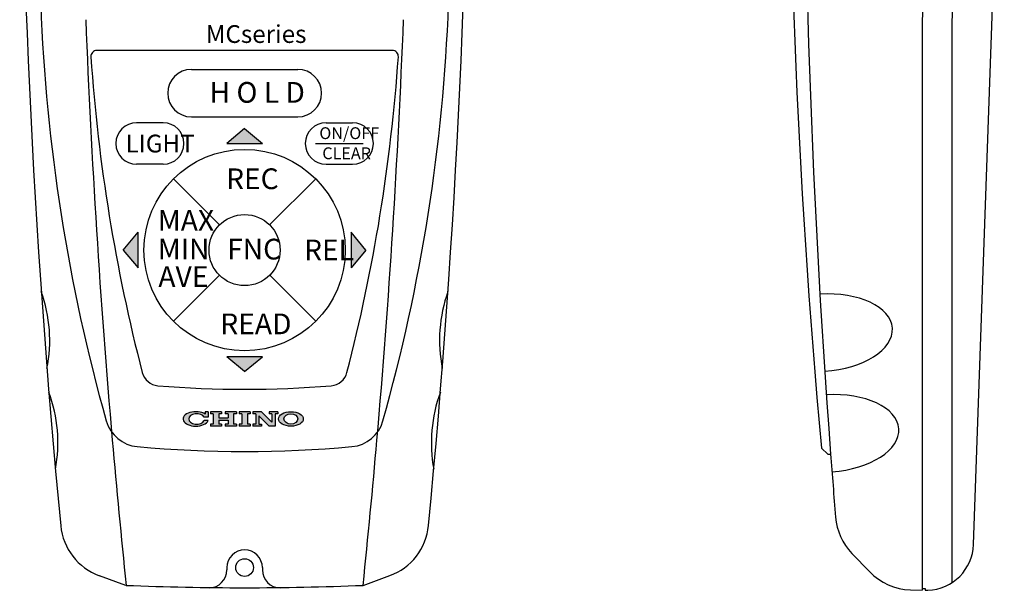
# Model space of a CAD drawing. Units: millimetres. Extents: x 198 to 365, y 130 to 375.
import ezdxf

# ---------------------------------------------------------------- set-up
doc = ezdxf.new("R2010")
doc.units = ezdxf.units.MM
doc.layers.add('AM_8', color=9, linetype='Continuous', lineweight=25)
doc.styles.add('ACISOTS', font='isocp.shx', dxfattribs={"height": 1, "bigfont": 'extfont.shx'})

# ---------------------------------------------------------------- blocks, each defined once
blk = doc.blocks.new('A$C33E15F0C')
at = {"layer": 'AM_8'}
h = blk.add_hatch(color=256, dxfattribs=at)
edge = h.paths.add_edge_path()
edge.add_line((-6.18191999999999, -0.9400073221374896), (-6.18191999999999, -1.137e-13))
edge.add_line((-6.18191999999999, -1.137e-13), (-6.648480000000062, -1.137e-13))
edge.add_line((-6.648480000000062, -1.137e-13), (-6.648480000000062, -0.4194301318612476))
edge.add_ellipse((-8.252313677315213, -1.224720000000047), major_axis=(2.128713677315389, 0), ratio=0.5753333635477672, start_angle=26.66136925906811, end_angle=352.1700123371432)
edge.add_line((-6.181919999999878, -1.509432677862661), (-6.838584006526615, -1.509432677862661))
edge.add_ellipse((-8.106736118057025, -1.224720000000047), major_axis=(1.341171236573521, 0), ratio=0.6522657033974081, start_angle=12.653651997015572, end_angle=347.3463480029845, ccw=False)
edge.add_line((-6.838584006526843, -0.9400073221374896), (-6.181920000000103, -0.9400073221374896))
h = blk.add_hatch(color=256, dxfattribs=at)
edge = h.paths.add_edge_path()
edge.add_ellipse((7.81488000000013, -1.224720000000047), major_axis=(2.099519999999997, 0), ratio=0.5833333335538832, start_angle=6.743768695798088, end_angle=347.6138156855553)
edge.add_ellipse((7.81488000000013, -1.224720000000047), major_axis=(2.099519999999997, 0), ratio=0.5833333335538832, start_angle=347.6138156855553, end_angle=366.7437686957981)
edge = h.paths.add_edge_path(flags=16)
edge.add_ellipse((7.814913677315644, -1.224720000000047), major_axis=(1.166433677315396, 0), ratio=0.7499783459728239, start_angle=356.5927042089461, end_angle=188.6443783071995)
edge.add_ellipse((7.814913677315644, -1.224720000000047), major_axis=(1.166433677315396, 0), ratio=0.7499783459728239, start_angle=188.6443783071994, end_angle=356.5927042089461)
for points in [[(-4.374000000000023, -0.3499200000001679), (-3.907439999999951, -0.3499200000001679), (-3.907439999999951, -1.137e-13), (-5.773680000000126, -1.137e-13), (-5.773680000000126, -0.3499200000001679), (-5.307120000000053, -0.3499200000001679), (-5.307120000000053, -2.09952000000021), (-5.773680000000126, -2.09952000000021), (-5.773680000000126, -2.449440000000207), (-3.907439999999951, -2.449440000000207), (-3.907439999999951, -2.09952000000021), (-4.374000000000023, -2.09952000000021), (-4.374000000000023, -1.42884000000015), (-2.79935999999975, -1.42884000000015), (-2.79935999999975, -2.09952000000021), (-3.265919999999823, -2.09952000000021), (-3.265919999999823, -2.449440000000207), (-1.399679999999988, -2.449440000000207), (-1.399679999999988, -2.09952000000021), (-1.866239999999834, -2.09952000000021), (-1.866239999999834, -0.3499200000001679), (-1.399679999999988, -0.3499200000001679), (-1.399679999999988, -1.137e-13), (-3.265919999999823, -1.137e-13), (-3.265919999999823, -0.3499200000001679), (-2.79935999999975, -0.3499200000001679), (-2.79935999999975, -1.020600000000114), (-4.374000000000023, -1.020600000000114)], [(-0.9331200000000308, -2.09952000000021), (-0.9331200000000308, -2.449440000000207), (0.9331200000000308, -2.449440000000207), (0.9331200000000308, -2.09952000000021), (0.4665600000000724, -2.09952000000021), (0.4665600000000724, -0.3499200000001679), (0.9331200000000308, -0.3499200000001679), (0.9331200000000308, -1.137e-13), (-0.9331200000000308, -1.137e-13), (-0.9331200000000308, -0.3499200000001679), (-0.4665599999999587, -0.3499200000001679), (-0.4665599999999587, -2.09952000000021)], [(5.132159999999998, -2.449440000000207), (5.132159999999998, -0.3499200000001679), (5.598720000000071, -0.3499200000001679), (5.598720000000071, -1.137e-13), (4.140720000000101, -1.137e-13), (4.140720000000101, -0.3499200000001679), (4.607280000000057, -0.3499200000001679), (4.607280000000057, -1.749600000000157), (2.857680000000185, -1.137e-13), (1.399680000000103, -1.137e-13), (1.399680000000103, -0.3499200000001679), (1.866240000000174, -0.3499200000001679), (1.866240000000174, -2.09952000000021), (1.399680000000103, -2.09952000000021), (1.399680000000103, -2.449440000000207), (2.857680000000185, -2.449440000000207), (2.857680000000185, -2.09952000000021), (2.391120000000114, -2.09952000000021), (2.391120000000114, -0.6881170894066031), (4.152442910593662, -2.449440000000207)]]:
    blk.add_hatch(color=256, dxfattribs=at).paths.add_polyline_path(points)
for p, q in [((-6.18191999999999, 0), (-6.648480000000062, 0)), ((-6.648480000000062, 0), (-6.648480000000062, -0.4194301318611339)), ((-6.18191999999999, 0), (-6.18191999999999, -0.9400073221374327)), ((-3.907440000000065, 0), (-5.773680000000126, 0)), ((-5.773680000000126, 0), (-5.773680000000126, -0.3499200000000542)), ((-3.907440000000065, 0), (-3.907440000000065, -0.3499200000000542)), ((-3.265920000000163, 0), (-3.265920000000163, -0.3499200000000542)), ((-1.399680000000103, 0), (-3.265920000000163, 0)), ((-1.399680000000103, 0), (-1.399680000000103, -0.3499200000000542)), ((-0.9331200000000308, 0), (-0.9331200000000308, -0.3499200000000542)), ((0.9331200000000308, 0), (-0.9331200000000308, 0)), ((0.9331200000000308, 0), (0.9331200000000308, -0.3499200000000542)), ((2.857680000000073, 0), (1.399680000000103, 0)), ((1.399680000000103, 0), (1.399680000000103, -0.3499200000000542)), ((2.857680000000073, 0), (4.607280000000172, -1.7496000000001)), ((4.140720000000101, 0), (4.140720000000101, -0.3499200000000542)), ((5.598720000000071, 0), (4.140720000000101, 0)), ((5.598720000000071, 0), (5.598720000000071, -0.3499200000000542)), ((-6.18191999999999, -0.9400073221374327), (-6.838584006526956, -0.9400073221374327)), ((-6.18191999999999, -1.509432677862776), (-6.838584006526956, -1.509432677862776)), ((-5.307120000000053, -0.3499200000000542), (-5.773680000000126, -0.3499200000000542)), ((-5.307120000000053, -0.3499200000000542), (-5.307120000000053, -2.099520000000154)), ((-4.374000000000023, -0.3499200000000542), (-4.374000000000023, -1.020600000000114)), ((-3.907440000000065, -0.3499200000000542), (-4.374000000000023, -0.3499200000000542)), ((-4.374000000000023, -1.020600000000114), (-2.799359999999865, -1.020600000000114)), ((-4.374000000000023, -1.428840000000092), (-2.799359999999865, -1.428840000000092)), ((-4.374000000000023, -1.428840000000092), (-4.374000000000023, -2.099520000000154)), ((-2.799359999999865, -0.3499200000000542), (-3.265920000000163, -0.3499200000000542)), ((-2.799359999999865, -0.3499200000000542), (-2.799359999999865, -1.020600000000114)), ((-2.799359999999865, -1.428840000000092), (-2.799359999999865, -2.099520000000154)), ((-1.866239999999946, -0.3499200000000542), (-1.866239999999946, -2.099520000000154)), ((-1.399680000000103, -0.3499200000000542), (-1.866239999999946, -0.3499200000000542)), ((-0.4665599999999587, -0.3499200000000542), (-0.9331200000000308, -0.3499200000000542)), ((-0.4665599999999587, -0.3499200000000542), (-0.4665599999999587, -2.099520000000154)), ((0.4665600000000724, -0.3499200000000542), (0.4665600000000724, -2.099520000000154)), ((0.9331200000000308, -0.3499200000000542), (0.4665600000000724, -0.3499200000000542)), ((1.866240000000061, -0.3499200000000542), (1.399680000000103, -0.3499200000000542)), ((1.866240000000061, -0.3499200000000542), (1.866240000000061, -2.099520000000154)), ((2.391119999999999, -0.6881170894064895), (4.152442910593662, -2.449440000000095)), ((2.391119999999999, -0.6881170894064895), (2.391119999999999, -2.099520000000154)), ((4.607280000000172, -0.3499200000000542), (4.140720000000101, -0.3499200000000542)), ((4.607280000000172, -0.3499200000000542), (4.607280000000172, -1.7496000000001)), ((5.132159999999998, -0.3499200000000542), (5.132159999999998, -2.449440000000095)), ((5.598720000000071, -0.3499200000000542), (5.132159999999998, -0.3499200000000542)), ((-5.307120000000053, -2.099520000000154), (-5.773680000000126, -2.099520000000154)), ((-5.773680000000126, -2.099520000000154), (-5.773680000000126, -2.449440000000095)), ((-3.907440000000065, -2.449440000000095), (-5.773680000000126, -2.449440000000095)), ((-3.907440000000065, -2.099520000000154), (-4.374000000000023, -2.099520000000154)), ((-3.907440000000065, -2.099520000000154), (-3.907440000000065, -2.449440000000095)), ((-2.799359999999865, -2.099520000000154), (-3.265920000000163, -2.099520000000154)), ((-3.265920000000163, -2.099520000000154), (-3.265920000000163, -2.449440000000095)), ((-1.399680000000103, -2.449440000000095), (-3.265920000000163, -2.449440000000095)), ((-1.399680000000103, -2.099520000000154), (-1.866239999999946, -2.099520000000154)), ((-1.399680000000103, -2.099520000000154), (-1.399680000000103, -2.449440000000095)), ((-0.9331200000000308, -2.099520000000154), (-0.9331200000000308, -2.449440000000095)), ((-0.4665599999999587, -2.099520000000154), (-0.9331200000000308, -2.099520000000154)), ((0.9331200000000308, -2.449440000000095), (-0.9331200000000308, -2.449440000000095)), ((0.9331200000000308, -2.099520000000154), (0.4665600000000724, -2.099520000000154)), ((0.9331200000000308, -2.099520000000154), (0.9331200000000308, -2.449440000000095)), ((1.399680000000103, -2.099520000000154), (1.399680000000103, -2.449440000000095)), ((1.866240000000061, -2.099520000000154), (1.399680000000103, -2.099520000000154)), ((2.857680000000073, -2.449440000000095), (1.399680000000103, -2.449440000000095)), ((2.391119999999999, -2.099520000000154), (2.857680000000073, -2.099520000000154)), ((2.857680000000073, -2.099520000000154), (2.857680000000073, -2.449440000000095)), ((5.132159999999998, -2.449440000000095), (4.152442910593662, -2.449440000000095))]:
    blk.add_line(p, q)
for centre, major_axis, ratio, start_param, end_param in [((-8.252313677315213, -1.224720000000047), (-2.128713677315389, 0), 0.5753333635477672, 3.859128061423156, 9.190159774811283), ((-8.106736118057025, -1.224720000000047), (1.341171236573521, 0), 0.6522657033974081, 0.3314984999877911, 5.951686807191793)]:
    blk.add_ellipse(centre, major_axis=major_axis, ratio=ratio, start_param=start_param, end_param=end_param)
for centre, major_axis, ratio in [((7.81488000000013, -1.224720000000047), (-2.099519999999997, 0), 0.5833333335538832), ((7.814913677315644, -1.224720000000047), (-1.166433677315396, 0), 0.7499783459728239)]:
    blk.add_ellipse(centre, major_axis=major_axis, ratio=ratio)

msp = doc.modelspace()

# ---------------------------------------------------------------- hatches: boundary and pattern name
h = msp.add_hatch(color=256)
h.paths.add_polyline_path([(236.7209100119559, 208.3551929014524), (233.7228149751265, 205.8551929014523), (239.7190050487854, 205.8551929014523)])
h.paths.add_polyline_path([(218.7190050487854, 184.8590028277933), (218.7190050487854, 190.8551929014523), (216.2190050487854, 187.8570978646229)])
h.paths.add_polyline_path([(236.7171000856148, 167.3551929014523), (239.7151951224448, 169.8551929014523), (233.7190050487854, 169.8551929014523)])
h.paths.add_polyline_path([(254.7190050487854, 184.8551929014524), (257.2190050487854, 187.8532879382819), (254.7190050487854, 190.8513829751114)])

# ---------------------------------------------------------------- linework, layer by layer
for p, q in [((359.8704495739241, 138.1470205579953), (365.0618570966675, 286.8094812740994)), ((351.170275556982, 223.6311029888007), (351.1702755569817, 130.4141797642069)), ((356.1702755569819, 223.6311029888008), (356.1702755569817, 131.6768919601834)), ((261.6920114616773, 221.545020178768), (211.7459986358908, 221.5450201787679)), ((227.7190050487852, 218.3450201787684), (245.7190050487852, 218.3450201787684)), ((227.7190050487852, 210.3450201787684), (245.7190050487852, 210.3450201787684)), ((222.9690050487854, 209.3450201787685), (218.4690050487854, 209.3450201787685)), ((236.7209100119559, 208.3551929014524), (233.7228149751265, 205.8551929014523)), ((236.7209100119559, 208.3551929014524), (239.7190050487854, 205.8551929014523)), ((250.4690050487854, 209.3450201787685), (254.9690050487854, 209.3450201787685)), ((233.7228149751265, 205.8551929014523), (239.7190050487854, 205.8551929014523)), ((248.7073556098491, 205.8450201787684), (256.7306544877216, 205.8450201787684)), ((222.9690050487854, 202.3450201787684), (218.4690050487854, 202.3450201787684)), ((250.4690050487854, 202.3450201787684), (254.9690050487854, 202.3450201787684)), ((224.6880213503096, 199.8658311545602), (232.4661916389825, 192.0876608658876)), ((240.9472572410602, 192.0918724531309), (248.7356059107403, 199.8802211228109)), ((216.2190050487854, 187.8570978646229), (218.7190050487854, 190.8551929014523)), ((218.7190050487854, 184.8590028277933), (218.7190050487854, 190.8551929014523)), ((254.7190050487854, 190.8513829751114), (254.7190050487854, 184.8551929014524)), ((257.2190050487854, 187.8532879382819), (254.7190050487854, 190.8513829751114)), ((216.2190050487854, 187.8570978646229), (218.7190050487854, 184.8590028277933)), ((257.2190050487854, 187.8532879382819), (254.7190050487854, 184.8551929014524)), ((224.6939768274271, 175.8385920394976), (232.4619800517391, 183.6065952638098)), ((240.9514730132207, 183.602379491649), (248.729643301893, 175.8242092029767)), ((239.7151951224448, 169.8551929014523), (233.7190050487854, 169.8551929014523)), ((236.7171000856148, 167.3551929014523), (233.7190050487854, 169.8551929014523)), ((236.7171000856148, 167.3551929014523), (239.7151951224448, 169.8551929014523)), ((334.1747253359339, 154.4099101421255), (335.267034677232, 153.4141797642072)), ((335.267034677232, 153.4141797642072), (335.7143062491478, 153.4141797642073)), ((342.3413504281638, 133.5308053683815), (339.3260764073578, 136.6532130213304)), ((233.719005048784, 134.2450201787685), (233.7190050487838, 133.8450201787684)), ((239.7190050487842, 134.2450201787685), (239.719005048784, 133.844977887969)), ((216.6569776109806, 131.2476672483466), (212.1837313858399, 132.8757957248414)), ((256.7291284353006, 131.2476672483466), (261.2561673096745, 132.8953746479847)), ((349.1857534644968, 130.4834808027599), (351.1702755569867, 130.4141797642067)), ((351.1702755569815, 130.7141797642066), (351.6702755569815, 130.714179764207)), ((351.6702755569815, 130.714179764207), (351.6702755569817, 130.4141797642071)), ((351.6702755569817, 130.414179764207), (352.1545189313915, 130.4310899154626))]:
    msp.add_line(p, q)
for centre, radius in [((236.7190050487854, 187.8551929014524), 17), ((236.7088323261016, 187.8450201787684), 6), ((236.7190050486897, 134.2450201787685), 1.5)]:
    msp.add_circle(centre, radius)
for centre, radius, start, end in [((1628.670275556982, 273.9141797642071), 1300, 179.2051197574099, 185.2744389583175), ((1931.170275556982, 273.9141797642072), 1600, 179.354400090694, 184.3191780187388), ((1698.719005048689, 285.3450201787684), 1500, 179.8485095278622, 185.5101264174337), ((-1225.280994951121, 285.3450201787684), 1500, 354.490629956074, 0.1514904721378025), ((451.1702755569817, 223.6311029888005), 100, 167.1249984403868, 180), ((451.1702755569817, 223.6311029888005), 95, 167.1249984403868, 180), ((502.0566111480828, 240.5637180084427), 300, 182.1431131564977, 195.7734856484431), ((-28.61860105051483, 240.5637180084427), 300, 344.2265143515568, 357.8568868435024), ((1698.719005048689, 285.3450201787684), 1490, 182.2540303597352, 184.990367558597), ((-1225.28099495112, 285.3450201787684), 1490, 355.009632441403, 357.7460597222843), ((211.7459986358908, 220.5450201787678), 1, 90, 183.9446512186565), ((261.6920114616773, 220.545020178768), 1, 356.0553487813336, 90), ((502.0566111480828, 240.5637180084427), 292, 183.9446512186598, 194.5538445493921), ((-28.61860105051483, 240.5637180084427), 292, 345.4461554506079, 356.0553487813402), ((227.7190050487852, 214.3450201787684), 4, 90, 270), ((245.7190050487852, 214.3450201787684), 4, 270, 90), ((218.4690050487854, 205.8450201787684), 3.5, 90, 270), ((222.9690050487854, 205.8450201787684), 3.5, 270, 90), ((250.4690050487854, 205.8450201787684), 3.5, 90, 270), ((254.9690050487854, 205.8450201787684), 3.5, 270, 90), ((179.377007664626, 172.6035351569276), 24.41928817077033, 348.7630420822214, 19.72457190266798), ((294.0610024329425, 172.6035351569289), 24.41928817077033, 160.275428097332, 191.2369579177786), ((222.3300678237376, 167.9409876837493), 3, 194.5538445493921, 265.2565062486691), ((251.1079422738305, 167.9409876837493), 3, 274.7434937513309, 345.4461554506079), ((236.7190050487843, 341.3450201787686), 177, 265.2565062486691, 274.7434937513309), ((180.7136885746906, 155.3331085777483), 24.46279894467632, 349.4282982902253, 20.36218074509928), ((292.7243215228784, 155.3331085777496), 24.46279894467632, 159.6378192549007, 190.5717017097747), ((219.1275070038464, 160.6442458621649), 6, 195.7734856484431, 264.7973969467933), ((254.3105030937222, 160.6442458621663), 6, 275.2026030532066, 344.2265143515568), ((1698.719005048689, 285.3450201787684), 1490, 184.990367558597, 185.9362844773251), ((-1225.280994951121, 285.3450201787684), 1490, 354.0637155226749, 355.009632441403), ((236.7190050487765, 353.8450201787686), 200, 264.7973969467933, 275.2026030532066), ((1931.170275556982, 273.9141797642072), 1600, 184.3191780187388, 184.7011625937362), ((346.5194744107657, 143.5997967258984), 10, 184.7011625937329, 223.9999999998251), ((215.603932819097, 142.2727219327005), 10, 185.5101264174337, 249.9999999999963), ((257.8359658764179, 142.2923008558438), 10, 290.0000000000022, 354.4906299560675), ((351.8753229577712, 138.4262165316154), 8, 272.0000000000036, 357.9999999999996), ((236.7190050486897, 134.2450201787685), 3.000000000000311, 0, 180), ((230.7190050487838, 133.8450201787684), 3, 270, 0), ((242.7190050484859, 133.8450201793651), 3, 180.0000000056963, 270.0000000056931), ((349.5347484315717, 140.4773890729491), 10, 223.9999999998205, 267.9999999997097), ((236.7190050487843, 630.8450201787684), 500, 267.7064211657959, 272.2935788342041)]:
    msp.add_arc(centre, radius, start, end)
for centre, start_param in [((334.3116142124752, 173.9141797642077), 1.570796326794896), ((335.3975886115841, 156.9141797642051), 1.582480768289024)]:
    msp.add_ellipse(centre, major_axis=(-11.84584156656391, -0.7418215433412815), ratio=0.5487157635424325, start_param=start_param, end_param=4.712388980384688)

# ---------------------------------------------------------------- block references
at = {"xscale": 1.000352415743917, "yscale": 1.000352415743917, "zscale": 1.000352415743917}
msp.add_blockref('A$C33E15F0C', (236.7190050487843, 160.5690754007891), dxfattribs=at)

# ---------------------------------------------------------------- texts
at = {"width": 58.35335237949834, "attachment_point": 1, "style": 'ACISOTS'}
for s, insert, char_height in [('{\\fImpact|b0|i0|c0|p34;MCseries}', (230.1502420107095, 225.8255426556384), 3), ('{\\fImpact|b0|i0|c0|p34;H O L D}', (230.7947581413809, 216.2240398978198), 3.5), ('{\\fImpact|b0|i0|c0|p34;ON/OFF}', (249.3391161684469, 208.5867015257914), 2), ('{\\fImpact|b0|i0|c0|p34;LIGHT}', (216.6022137369497, 207.3351662943003), 3), ('{\\fImpact|b0|i0|c0|p34;CLEAR}', (249.8421685155896, 205.1926653495632), 2), ('{\\fImpact|b0|i0|c0|p34;REC}', (233.5866781864794, 201.6410332702942), 3.5), ('{\\fImpact|b0|i0|c0|p34;MAX}', (222.0502393791423, 194.6039315125791), 3.5), ('{\\fImpact|b0|i0|c0|p34;MIN}', (222.0502393791423, 189.7858230500443), 3.5), ('{\\fImpact|b0|i0|c0|p34;FNC}', (233.7593448293216, 189.7646634693593), 3.5), ('{\\fImpact|b0|i0|c0|p34;REL}', (246.758257595806, 189.6202739651982), 3.5), ('{\\fImpact|b0|i0|c0|p34;AVE}', (222.1420889011908, 185.1207362865754), 3.5), ('{\\fImpact|b0|i0|c0|p34;READ}', (232.605829343726, 177.1439157285774), 3.5)]:
    msp.add_mtext(s, dxfattribs=dict(at, insert=insert, char_height=char_height))

doc.saveas('drawing.dxf')
